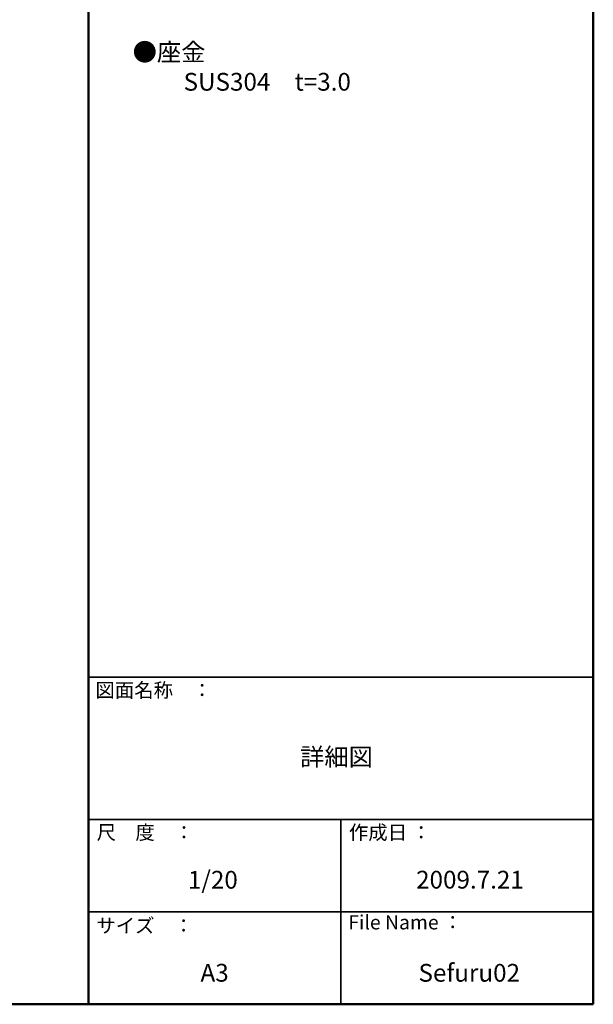
# Model space of a CAD drawing. Units: millimetres. Extents: x -4000 to 4000, y -2770 to 2770.
# Drawn here: x 2387 to 4000, y -2770 to 0 of the extents above; entities that cross this region are included whole.
import ezdxf

# ---------------------------------------------------------------- set-up
doc = ezdxf.new("R2010")
doc.units = ezdxf.units.MM
doc.header["$LTSCALE"] = 20
doc.layers.add('moji', color=7, linetype='Continuous')
doc.layers.add('zumenwaku', color=7, linetype='Continuous')
doc.styles.add('ＭＳ Ｐゴシック', font='txt', dxfattribs={"height": 1})

msp = doc.modelspace()

# ---------------------------------------------------------------- linework, layer by layer
at = {"layer": 'zumenwaku', "color": 6, "linetype": 'Continuous', "lineweight": 50}
for p, q in [((2580, 2770), (2580, -2770)), ((4000, -2770), (4000, 2770)), ((-4000, -2770), (4000, -2770))]:
    msp.add_line(p, q, dxfattribs=at)
at = {"layer": 'zumenwaku', "color": 6, "linetype": 'Continuous', "lineweight": 35}
for p, q in [((2580, -1850), (4000, -1850)), ((2580, -2250), (4000, -2250)), ((3290, -2250), (3290, -2770)), ((2580, -2510), (4000, -2510))]:
    msp.add_line(p, q, dxfattribs=at)

# ---------------------------------------------------------------- texts
at = {"layer": 'moji', "color": 2, "linetype": 'Continuous', "lineweight": 5, "style": 'ＭＳ Ｐゴシック', "width": 0.99952}
for s, p in [('●座金', (2704.4, -116.1)), ('詳細図', (3175.3, -2099)), ('1/20', (2859.8, -2444.7))]:
    msp.add_text(s, height=50.02, dxfattribs=at).set_placement(p)
at = {"layer": 'moji', "color": 2, "linetype": 'Continuous', "lineweight": 5, "style": 'ＭＳ Ｐゴシック'}
for s, p in [('\u3000\u3000SUS304\u3000t=3.0', (2711.2, -199.7)), ('2009.7.21', (3501.6, -2444.4)), ('A3', (2895.2, -2706.3)), ('Sefuru02', (3508.3, -2706.4))]:
    msp.add_text(s, height=50, dxfattribs=at).set_placement(p)
at = {"layer": 'zumenwaku', "color": 6, "linetype": 'Continuous', "lineweight": 5, "style": 'ＭＳ Ｐゴシック'}
for s, p in [('図面名称\u3000：', (2599.6, -1906.3)), ('作成日 ：', (3312.6, -2306.5)), ('File Name ：', (3311, -2559.3)), ('サイズ\u3000：', (2602.1, -2568.6))]:
    msp.add_text(s, height=40, dxfattribs=at).set_placement(p)
at = {"layer": 'zumenwaku', "color": 6, "linetype": 'Continuous', "lineweight": 5, "style": 'ＭＳ Ｐゴシック', "width": 0.99952}
msp.add_text('尺\u3000度\u3000：', height=40.02, dxfattribs=at).set_placement((2603.1, -2306.3))

doc.saveas('drawing.dxf')
